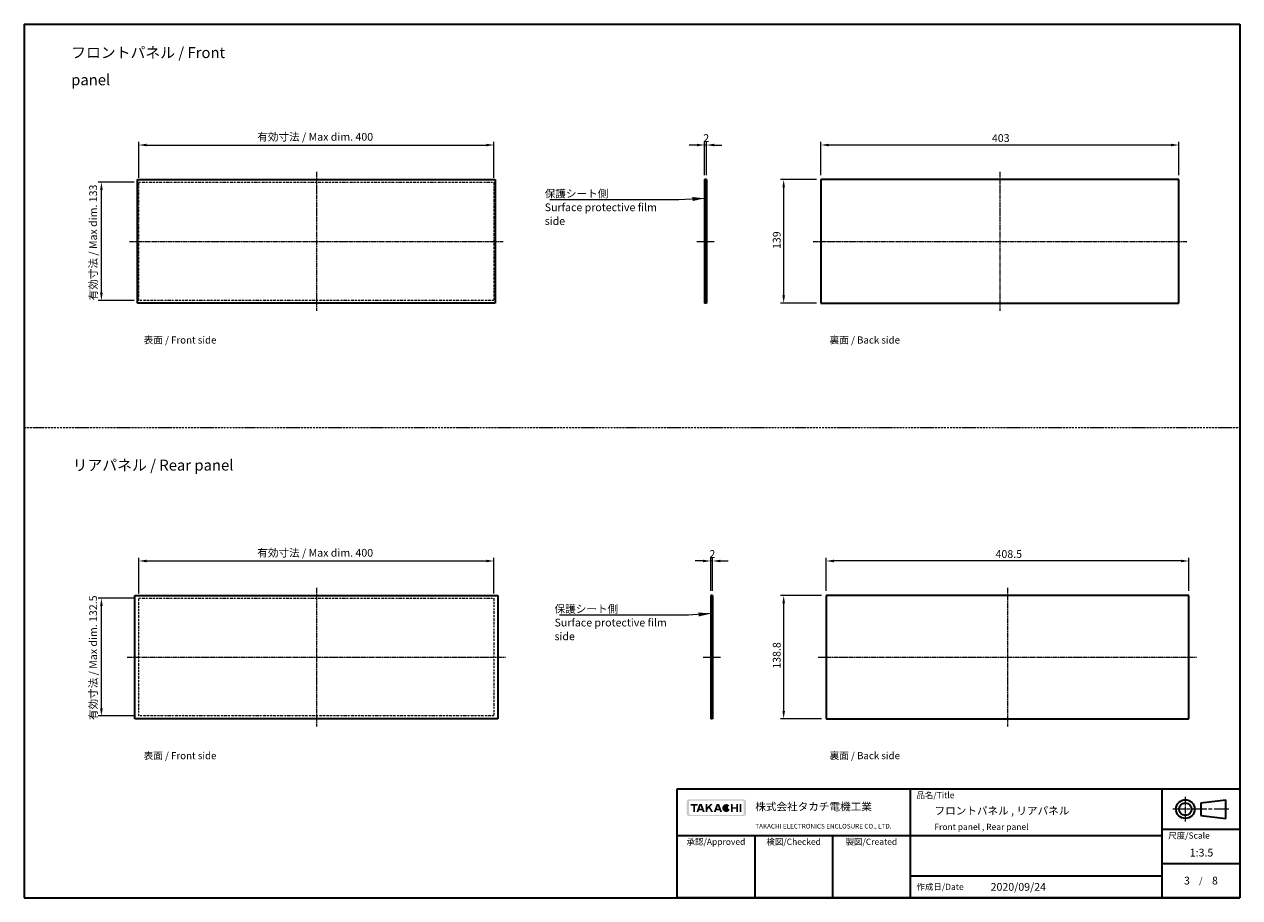
# Model space of a CAD drawing. Units: millimetres. Extents: x 15 to 12597, y 5 to 1691.
# Drawn here: x 4531 to 5900, y 5 to 989 of the extents above; entities that cross this region are included whole.
import ezdxf
from ezdxf.enums import TextEntityAlignment as Align

# ---------------------------------------------------------------- set-up
doc = ezdxf.new("R2010")
doc.units = ezdxf.units.MM
for name, pattern in [('CHAIN', [0.3543, 0.2362, -0.0295, 0.0591, -0.0295]), ('DASH_DOT', [0.37, 0.24, -0.06, 0.01, -0.06]), ('DASH_DOUBLE_DOT', [0.4398, 0.24, -0.06, 0.0098, -0.06, 0.01, -0.06])]:
    doc.linetypes.add(name, pattern=pattern)
for name, color, linetype, lineweight in [('Border (ISO)', 7, 'Continuous', 35), ('Dimension (ISO)', 7, 'Continuous', 18), ('Dimension (ISO) @ 1', 7, 'Continuous', 18), ('Sketch Geometry (ISO)', 7, 'Continuous', 18), ('Symbol (ISO)', 7, 'Continuous', 18), ('Title (ISO)', 7, 'Continuous', 35), ('Visible (ISO)', 7, 'Continuous', 35)]:
    doc.layers.add(name, color=color, linetype=linetype, lineweight=lineweight)
doc.layers.add('Centerline (ISO)', color=7, linetype='Continuous', lineweight=18, true_color=0x80ffff)
doc.layers.add('Hatch (ISO)', color=1, linetype='Continuous', lineweight=18, true_color=0xff0000)
doc.styles.add('Note Text (TK)', font='MS PGothic.ttf')
doc.styles.add('文字スタイル67', font='arial.ttf')
doc.dimstyles.new('Default - Method 1b (TK)', dxfattribs={"dimscale": 5.5, "dimtxt": 2.5, "dimasz": 2.5, "dimexe": 1, "dimexo": 1.5, "dimgap": 1, "dimtad": 1, "dimtoh": 1, "dimrnd": 1e-08, "dimdsep": 46, "dimtxsty": 'Note Text (TK)', "dimcen": 0.09, "dimdle": 5, "dimclrd": 100, "dimclre": 100, "dimclrt": 7, "dimadec": 1, "dimazin": 1, "dimtfac": 1, "dimtmove": 0, "dimatfit": 3, "dimfxl": 0, "dimtolj": 1, "dimlwd": -1, "dimlwe": -1, "dimarcsym": 0})
doc.dimstyles.new('Default - Method 1b (TK)$7', dxfattribs={"dimscale": 5.5, "dimtxt": 2.5, "dimasz": 2.5, "dimexe": 1, "dimexo": 1.5, "dimgap": 1, "dimtad": 1, "dimtoh": 1, "dimrnd": 1e-08, "dimdsep": 46, "dimtxsty": 'Note Text (TK)', "dimcen": 0.09, "dimdle": 5, "dimclrd": 256, "dimclre": 100, "dimclrt": 7, "dimadec": 1, "dimazin": 1, "dimtfac": 1, "dimtmove": 0, "dimatfit": 3, "dimfxl": 0, "dimtolj": 1, "dimlwd": -1, "dimlwe": -1, "dimarcsym": 0})

# ---------------------------------------------------------------- blocks, each defined once
blk = doc.blocks.new('図面枠 tk図枠')
at = {"layer": 'Border (ISO)'}
for p, q in [((14.5, 289), (405.5, 289)), ((14.5, 289), (14.5, 8)), ((405.5, 289), (405.5, 8)), ((14.5, 8), (405.5, 8))]:
    blk.add_line(p, q, dxfattribs=at)
blk = doc.blocks.new('表題欄 tk表題欄')
at = {"layer": 'Hatch (ISO)'}
h = blk.add_hatch(color=256, dxfattribs=at)
edge = h.paths.add_edge_path(flags=0)
edge.add_arc((95.58, 236.3), 0.596, 270, 360)
edge.add_line((96.17, 236.3), (96.17, 239.71))
edge.add_arc((95.58, 239.71), 0.596, 0, 90)
edge.add_line((95.58, 240.31), (79.14, 240.31))
edge.add_arc((79.14, 239.71), 0.596, 90, 180)
edge.add_line((78.54, 239.71), (78.54, 236.3))
edge.add_arc((79.14, 236.3), 0.596, 180, 270)
edge.add_line((79.14, 235.7), (95.58, 235.7))
edge = h.paths.add_edge_path()
edge.add_line((77.84, 239.96), (77.84, 236.05))
edge.add_arc((78.54, 236.05), 0.702, 180, 270)
edge.add_line((78.54, 235.35), (96.17, 235.35))
edge.add_arc((96.17, 236.05), 0.702, 270, 360)
edge.add_line((96.87, 236.05), (96.87, 239.96))
edge.add_arc((96.17, 239.96), 0.702, 0, 90)
edge.add_line((96.17, 240.66), (78.54, 240.66))
edge.add_arc((78.54, 239.96), 0.702, 90, 180)
for points in [[(79.07, 239.15), (79.07, 238.66), (79.92, 238.66), (79.92, 236.66), (80.51, 236.66), (80.51, 238.66), (81.36, 238.66), (81.36, 239.15)], [(85.68, 236.66), (84.94, 237.89), (84.42, 237.32), (84.42, 236.66), (83.9, 236.66), (83.9, 239.15), (84.42, 239.15), (84.42, 238.1), (85.39, 239.15), (86.11, 239.15), (85.32, 238.3), (86.3, 236.66)], [(92.09, 239.15), (92.09, 236.66), (92.61, 236.66), (92.61, 237.66), (93.77, 237.66), (93.77, 236.66), (94.29, 236.66), (94.29, 239.15), (93.77, 239.15), (93.77, 238.15), (92.61, 238.15), (92.61, 239.15)], [(94.84, 239.15), (94.84, 236.66), (95.36, 236.66), (95.36, 239.15)]]:
    blk.add_hatch(color=256, dxfattribs=at).paths.add_polyline_path(points)
h = blk.add_hatch(color=256, dxfattribs=at)
h.paths.add_polyline_path([(82.59, 237.71), (81.95, 237.71), (82.27, 238.58)], flags=0)
h.paths.add_polyline_path([(82.78, 237.2), (81.76, 237.2), (81.57, 236.66), (80.95, 236.66), (81.86, 239.15), (82.68, 239.15), (83.59, 236.66), (82.98, 236.66)])
h = blk.add_hatch(color=256, dxfattribs=at)
h.paths.add_polyline_path([(87.53, 237.71), (88.16, 237.71), (87.85, 238.58)], flags=0)
h.paths.add_polyline_path([(87.14, 236.66), (87.34, 237.2), (88.35, 237.2), (88.55, 236.66), (89.17, 236.66), (88.25, 239.15), (87.44, 239.15), (86.52, 236.66)])
h = blk.add_hatch(color=256, dxfattribs=at)
edge = h.paths.add_edge_path()
edge.add_arc((90.52, 237.9), 1.27, 38.5505, 336.582)
edge.add_line((91.69, 237.4), (91.17, 237.62))
edge.add_ellipse((90.52, 237.9), major_axis=(0, -0.8), ratio=0.867347, start_angle=124.651, end_angle=429.4109, ccw=False)
edge.add_line((91.09, 238.36), (91.52, 238.7))
at = {"layer": 'Title (ISO)'}
for p, q in [((74.71, 244.05), (255.71, 244.05)), ((74.71, 209.05), (74.71, 244.05)), ((149.71, 244.05), (149.71, 209.05)), ((230.71, 244.05), (230.71, 209.05)), ((255.71, 244.05), (255.71, 209.05)), ((243.21, 239.55), (251.21, 240.55)), ((243.21, 239.55), (243.21, 235.55)), ((251.21, 234.55), (251.21, 240.55)), ((243.21, 235.55), (251.21, 234.55)), ((230.71, 231.05), (255.71, 231.05)), ((74.71, 229.05), (230.71, 229.05)), ((99.71, 229.05), (99.71, 209.05)), ((124.71, 229.05), (124.71, 209.05)), ((230.71, 220.05), (255.71, 220.05)), ((149.71, 216.05), (230.71, 216.05)), ((255.71, 209.05), (74.71, 209.05))]:
    blk.add_line(p, q, dxfattribs=at)
at = {"layer": 'Title (ISO)', "color": 4, "linetype": 'CHAIN', "lineweight": 18, "ltscale": 8.88956, "true_color": 0x00ffff}
blk.add_line((238.21, 241.55), (238.21, 233.55), dxfattribs=at)
at = {"layer": 'Title (ISO)', "color": 4, "linetype": 'CHAIN', "lineweight": 18, "ltscale": 20.001633, "true_color": 0x00ffff}
blk.add_line((252.21, 237.55), (234.21, 237.55), dxfattribs=at)
at = {"layer": 'Title (ISO)'}
for radius in [3, 2]:
    blk.add_circle((238.21, 237.55), radius, dxfattribs=at)
at = {"layer": 'Title (ISO)', "color": 1, "true_color": 0xff0000, "char_height": 2, "line_spacing_factor": 1.5, "style": 'Note Text (TK)'}
for s, insert, attachment_point in [('\\fＭＳ Ｐゴシック|b0|i0;\\H2.0000;品名/Title', (151.71, 242.05), 4), ('\\fＭＳ Ｐゴシック|b0|i0;\\H2.0000;承認/Approved', (87.21, 227.05), 5), ('\\fＭＳ Ｐゴシック|b0|i0;\\H2.0000;検図/Checked', (112.21, 227.05), 5), ('\\fＭＳ Ｐゴシック|b0|i0;\\H2.0000;製図/Created', (137.21, 227.05), 5), ('\\fＭＳ Ｐゴシック|b0|i0;\\H2.0000;尺度/Scale', (232.71, 229.05), 4), ('\\fＭＳ Ｐゴシック|b0|i0;\\H2.0000;作成日/Date', (151.71, 212.55), 4)]:
    blk.add_mtext(s, dxfattribs=dict(at, insert=insert, attachment_point=attachment_point))
at = {"layer": 'Title (ISO)', "color": 7, "line_spacing_factor": 1.5, "style": 'Note Text (TK)'}
for s, insert, char_height, attachment_point in [('株式会社タカチ電機工業', (99.87, 238.05), 2.5, 4), ('\\fArial|b0|i0;\\H1.4986;TAKACHI ELECTRONICS ENCLOSURE CO., LTD.', (99.87, 232.05), 1.4986, 4), ('\\fＭＳ Ｐゴシック|b0|i0;\\H2.0000;/', (243.21, 214.55), 2, 5)]:
    blk.add_mtext(s, dxfattribs=dict(at, insert=insert, char_height=char_height, attachment_point=attachment_point))
at = {"layer": 'Title (ISO)', "color": 7}
for tag, p, height, style in [('<品名>_001', (157.54, 235.78), 2.5, 'Note Text (TK)'), ('<Title>_001', (157.49, 230.55), 2, '文字スタイル67'), ('<ページ_No.>_001', (237.95, 213.3), 2.5, 'Note Text (TK)'), ('<総ページ数>_001', (246.8, 213.3), 2.5, 'Note Text (TK)'), ('作成日_001', (175.58, 211.28), 2.5, 'Note Text (TK)')]:
    blk.add_attdef(tag, p, '', height=height, dxfattribs=dict(at, style=style))
at = {"layer": 'Title (ISO)', "color": 7, "style": 'Note Text (TK)'}
for tag, p in [('<尺度>', (243.21, 223.55)), ('<承認>', (87.21, 217.05))]:
    blk.add_attdef(tag, text='', height=2.5, dxfattribs=at).set_placement(p, align=Align.MIDDLE_CENTER)
blk = doc.blocks.new('*D69')
at = {"layer": 'Defpoints', "color": 0, "transparency": 16777216}
for p in [(5060.2, 852.7), (4660.2, 810.7), (5060.2, 810.7)]:
    blk.add_point(p, dxfattribs=at)
at = {"layer": 'Dimension (ISO)', "color": 100, "transparency": 16777216}
for p, q in [((4660.2, 815.9), (4660.2, 856.2)), ((4669, 852.7), (5051.5, 852.7)), ((5060.2, 815.9), (5060.2, 856.2))]:
    blk.add_line(p, q, dxfattribs=at)
for points in [[(4669, 854.1), (4669, 851.2), (4660.2, 852.7)], [(5051.5, 854.1), (5051.5, 851.2), (5060.2, 852.7)]]:
    blk.add_solid(points, dxfattribs=at)
at = {"layer": 'Dimension (ISO)', "color": 7, "transparency": 16777216, "insert": (4793.7, 861.9), "char_height": 8.75, "attachment_point": 4, "style": 'Note Text (TK)'}
blk.add_mtext('\\A1;\\fＭＳ Ｐゴシック|b0|i0;\\H8.7500;有効寸法 / Max dim. 400', dxfattribs=at)
blk = doc.blocks.new('*D70')
at = {"layer": 'Defpoints', "color": 0, "transparency": 16777216}
for p in [(4618.2, 810.7), (4660.2, 810.7), (4660.2, 677.7)]:
    blk.add_point(p, dxfattribs=at)
at = {"layer": 'Dimension (ISO)', "color": 100, "transparency": 16777216}
for p, q in [((4655, 810.7), (4614.7, 810.7)), ((4618.2, 686.4), (4618.2, 801.9)), ((4655, 677.7), (4614.7, 677.7))]:
    blk.add_line(p, q, dxfattribs=at)
for points in [[(4616.7, 801.9), (4619.7, 801.9), (4618.2, 810.7)], [(4616.7, 686.4), (4619.7, 686.4), (4618.2, 677.7)]]:
    blk.add_solid(points, dxfattribs=at)
at = {"layer": 'Dimension (ISO)', "color": 7, "transparency": 16777216, "insert": (4608.9, 677.7), "char_height": 8.75, "attachment_point": 4, "rotation": 90, "style": 'Note Text (TK)'}
blk.add_mtext('\\A1;\\fＭＳ Ｐゴシック|b0|i0;\\H8.7500;有効寸法 / Max dim. 133', dxfattribs=at)
blk = doc.blocks.new('*D71')
at = {"layer": 'Defpoints', "color": 0, "transparency": 16777216}
for p in [(5060.2, 384.3), (4660.2, 342.3), (5060.2, 342.3)]:
    blk.add_point(p, dxfattribs=at)
at = {"layer": 'Dimension (ISO)', "color": 100, "transparency": 16777216}
for p, q in [((4660.2, 347.5), (4660.2, 387.8)), ((4669, 384.3), (5051.5, 384.3)), ((5060.2, 347.5), (5060.2, 387.8))]:
    blk.add_line(p, q, dxfattribs=at)
for points in [[(4669, 385.7), (4669, 382.8), (4660.2, 384.3)], [(5051.5, 385.7), (5051.5, 382.8), (5060.2, 384.3)]]:
    blk.add_solid(points, dxfattribs=at)
at = {"layer": 'Dimension (ISO)', "color": 7, "transparency": 16777216, "insert": (4793.7, 393.5), "char_height": 8.75, "attachment_point": 4, "style": 'Note Text (TK)'}
blk.add_mtext('\\A1;\\fＭＳ Ｐゴシック|b0|i0;\\H8.7500;有効寸法 / Max dim. 400', dxfattribs=at)
blk = doc.blocks.new('*D72')
at = {"layer": 'Defpoints', "color": 0, "transparency": 16777216}
for p in [(4618.2, 342.3), (4660.2, 342.3), (4660.2, 209.8)]:
    blk.add_point(p, dxfattribs=at)
at = {"layer": 'Dimension (ISO)', "color": 100, "transparency": 16777216}
for p, q in [((4655, 342.3), (4614.7, 342.3)), ((4618.2, 218.5), (4618.2, 333.5)), ((4655, 209.8), (4614.7, 209.8))]:
    blk.add_line(p, q, dxfattribs=at)
for points in [[(4616.7, 333.5), (4619.7, 333.5), (4618.2, 342.3)], [(4616.7, 218.5), (4619.7, 218.5), (4618.2, 209.8)]]:
    blk.add_solid(points, dxfattribs=at)
at = {"layer": 'Dimension (ISO)', "color": 7, "transparency": 16777216, "insert": (4608.9, 205.1), "char_height": 8.75, "attachment_point": 4, "rotation": 90, "style": 'Note Text (TK)'}
blk.add_mtext('\\A1;\\fＭＳ Ｐゴシック|b0|i0;\\H8.7500;有効寸法 / Max dim. 132.5', dxfattribs=at)
blk = doc.blocks.new('*D73')
at = {"layer": 'Defpoints', "color": 0, "transparency": 16777216}
for p in [(5297.4, 852.7), (5297.4, 813.7), (5299.4, 813.7)]:
    blk.add_point(p, dxfattribs=at)
at = {"layer": 'Dimension (ISO)', "color": 100, "transparency": 16777216}
for p, q in [((5288.7, 852.7), (5279.9, 852.7)), ((5297.4, 818.9), (5297.4, 856.2)), ((5299.4, 852.7), (5297.4, 852.7)), ((5299.4, 818.9), (5299.4, 856.2)), ((5308.2, 852.7), (5316.9, 852.7))]:
    blk.add_line(p, q, dxfattribs=at)
for points in [[(5288.7, 854.1), (5288.7, 851.2), (5297.4, 852.7)], [(5308.2, 854.1), (5308.2, 851.2), (5299.4, 852.7)]]:
    blk.add_solid(points, dxfattribs=at)
at = {"layer": 'Dimension (ISO)', "color": 7, "transparency": 16777216, "insert": (5295.9, 860.5), "char_height": 8.75, "attachment_point": 4, "style": 'Note Text (TK)'}
blk.add_mtext('\\A1;2', dxfattribs=at)
blk = doc.blocks.new('*D74')
at = {"layer": 'Defpoints', "color": 0, "transparency": 16777216}
for p in [(5428.4, 852.7), (5428.4, 813.7), (5831.4, 813.7)]:
    blk.add_point(p, dxfattribs=at)
at = {"layer": 'Dimension (ISO)', "color": 100, "transparency": 16777216}
for p, q in [((5428.4, 818.9), (5428.4, 856.2)), ((5822.7, 852.7), (5437.2, 852.7)), ((5831.4, 818.9), (5831.4, 856.2))]:
    blk.add_line(p, q, dxfattribs=at)
for points in [[(5437.2, 854.1), (5437.2, 851.2), (5428.4, 852.7)], [(5822.7, 854.1), (5822.7, 851.2), (5831.4, 852.7)]]:
    blk.add_solid(points, dxfattribs=at)
at = {"layer": 'Dimension (ISO)', "color": 7, "transparency": 16777216, "insert": (5620.9, 860.5), "char_height": 8.75, "attachment_point": 4, "style": 'Note Text (TK)'}
blk.add_mtext('\\A1;403', dxfattribs=at)
blk = doc.blocks.new('*D75')
at = {"layer": 'Defpoints', "color": 0, "transparency": 16777216}
for p in [(5428.4, 813.7), (5386.4, 674.7), (5428.4, 674.7)]:
    blk.add_point(p, dxfattribs=at)
at = {"layer": 'Dimension (ISO)', "color": 100, "transparency": 16777216}
for p, q in [((5423.2, 813.7), (5382.9, 813.7)), ((5386.4, 804.9), (5386.4, 683.4)), ((5423.2, 674.7), (5382.9, 674.7))]:
    blk.add_line(p, q, dxfattribs=at)
for points in [[(5385, 804.9), (5387.9, 804.9), (5386.4, 813.7)], [(5385, 683.4), (5387.9, 683.4), (5386.4, 674.7)]]:
    blk.add_solid(points, dxfattribs=at)
at = {"layer": 'Dimension (ISO)', "color": 7, "transparency": 16777216, "insert": (5378.6, 735.6), "char_height": 8.75, "attachment_point": 4, "rotation": 90, "style": 'Note Text (TK)'}
blk.add_mtext('\\A1;139', dxfattribs=at)
blk = doc.blocks.new('*D76')
at = {"layer": 'Defpoints', "color": 0, "transparency": 16777216}
for p in [(5304.3, 384.3), (5304.3, 345.4), (5306.3, 345.4)]:
    blk.add_point(p, dxfattribs=at)
at = {"layer": 'Dimension (ISO)', "color": 100, "transparency": 16777216}
for p, q in [((5295.6, 384.3), (5286.8, 384.3)), ((5304.3, 350.7), (5304.3, 387.8)), ((5306.3, 384.3), (5304.3, 384.3)), ((5306.3, 350.7), (5306.3, 387.8)), ((5315.1, 384.3), (5323.8, 384.3))]:
    blk.add_line(p, q, dxfattribs=at)
for points in [[(5295.6, 385.7), (5295.6, 382.8), (5304.3, 384.3)], [(5315.1, 385.7), (5315.1, 382.8), (5306.3, 384.3)]]:
    blk.add_solid(points, dxfattribs=at)
at = {"layer": 'Dimension (ISO)', "color": 7, "transparency": 16777216, "insert": (5302.8, 392.1), "char_height": 8.75, "attachment_point": 4, "style": 'Note Text (TK)'}
blk.add_mtext('\\A1;2', dxfattribs=at)
blk = doc.blocks.new('*D77')
at = {"layer": 'Defpoints', "color": 0, "transparency": 16777216}
for p in [(5434.2, 384.3), (5434.2, 345.4), (5842.7, 345.4)]:
    blk.add_point(p, dxfattribs=at)
at = {"layer": 'Dimension (ISO)', "color": 100, "transparency": 16777216}
for p, q in [((5434.2, 350.7), (5434.2, 387.8)), ((5833.9, 384.3), (5442.9, 384.3)), ((5842.7, 350.7), (5842.7, 387.8))]:
    blk.add_line(p, q, dxfattribs=at)
for points in [[(5442.9, 385.7), (5442.9, 382.8), (5434.2, 384.3)], [(5833.9, 385.7), (5833.9, 382.8), (5842.7, 384.3)]]:
    blk.add_solid(points, dxfattribs=at)
at = {"layer": 'Dimension (ISO)', "color": 7, "transparency": 16777216, "insert": (5625, 392.1), "char_height": 8.75, "attachment_point": 4, "style": 'Note Text (TK)'}
blk.add_mtext('\\A1;408.5', dxfattribs=at)
blk = doc.blocks.new('*D78')
at = {"layer": 'Defpoints', "color": 0, "transparency": 16777216}
for p in [(5434.2, 345.4), (5386.4, 206.6), (5434.2, 206.6)]:
    blk.add_point(p, dxfattribs=at)
at = {"layer": 'Dimension (ISO)', "color": 100, "transparency": 16777216}
for p, q in [((5428.9, 345.4), (5382.9, 345.4)), ((5386.4, 336.7), (5386.4, 215.4)), ((5428.9, 206.6), (5382.9, 206.6))]:
    blk.add_line(p, q, dxfattribs=at)
for points in [[(5385, 336.7), (5387.9, 336.7), (5386.4, 345.4)], [(5385, 215.4), (5387.9, 215.4), (5386.4, 206.6)]]:
    blk.add_solid(points, dxfattribs=at)
at = {"layer": 'Dimension (ISO)', "color": 7, "transparency": 16777216, "insert": (5378.6, 263), "char_height": 8.75, "attachment_point": 4, "rotation": 90, "style": 'Note Text (TK)'}
blk.add_mtext('\\A1;138.8', dxfattribs=at)

msp = doc.modelspace()

# ---------------------------------------------------------------- linework, layer by layer
at = {"layer": 'Centerline (ISO)', "linetype": 'CHAIN', "ltscale": 23.990969}
for p, q in [((4860.2049, 822.4159), (4860.2049, 665.9159)), ((5629.9303, 822.4159), (5629.9303, 665.9159)), ((4649.9549, 744.1659), (5070.4549, 744.1659)), ((5419.6803, 744.1659), (5840.1803, 744.1659)), ((4860.2049, 354.1627), (4860.2049, 197.8627)), ((5638.4315, 354.1627), (5638.4315, 197.8627)), ((4647.2049, 276.0127), (5073.2049, 276.0127)), ((5425.4315, 276.0127), (5851.4315, 276.0127))]:
    msp.add_line(p, q, dxfattribs=at)
at = {"layer": 'Centerline (ISO)', "linetype": 'CHAIN', "ltscale": 6.190913}
for p, q in [((5288.6954, 744.1659), (5308.1954, 744.1659)), ((5295.5969, 276.0127), (5315.0969, 276.0127))]:
    msp.add_line(p, q, dxfattribs=at)
at = {"layer": 'Sketch Geometry (ISO)', "color": 4, "linetype": 'DASH_DOUBLE_DOT', "lineweight": 18, "ltscale": 8.960633, "true_color": 0x00ffff}
for p, q in [((4660.2049, 810.6659), (5060.2049, 810.6659)), ((5060.2049, 677.6659), (4660.2049, 677.6659)), ((4660.2049, 342.2627), (5060.2049, 342.2627)), ((5060.2049, 209.7627), (4660.2049, 209.7627))]:
    msp.add_line(p, q, dxfattribs=at)
at = {"layer": 'Sketch Geometry (ISO)', "color": 4, "linetype": 'DASH_DOUBLE_DOT', "lineweight": 18, "ltscale": 8.640291, "true_color": 0x00ffff}
for p, q in [((4660.2049, 677.6659), (4660.2049, 810.6659)), ((5060.2049, 810.6659), (5060.2049, 677.6659))]:
    msp.add_line(p, q, dxfattribs=at)
at = {"layer": 'Sketch Geometry (ISO)', "color": 4, "linetype": 'DASH_DOT', "lineweight": 18, "ltscale": 9.032108, "true_color": 0x00ffff}
msp.add_line((4531.3833, 534.5365), (5899.8832, 534.5365), dxfattribs=at)
at = {"layer": 'Sketch Geometry (ISO)', "color": 4, "linetype": 'DASH_DOUBLE_DOT', "lineweight": 18, "ltscale": 8.607809, "true_color": 0x00ffff}
for p, q in [((4660.2049, 209.7627), (4660.2049, 342.2627)), ((5060.2049, 342.2627), (5060.2049, 209.7627))]:
    msp.add_line(p, q, dxfattribs=at)
at = {"layer": 'Visible (ISO)'}
for p, q in [((4658.7049, 674.6659), (4658.7049, 813.6659)), ((4658.7049, 813.6659), (5061.7049, 813.6659)), ((5061.7049, 813.6659), (5061.7049, 674.6659)), ((5297.4454, 813.6659), (5297.4454, 674.6659)), ((5299.4454, 813.6659), (5297.4454, 813.6659)), ((5299.4454, 813.6659), (5299.4454, 674.6659)), ((5428.4303, 813.6659), (5428.4303, 674.6659)), ((5831.4303, 813.6659), (5428.4303, 813.6659)), ((5831.4303, 674.6659), (5831.4303, 813.6659)), ((5061.7049, 674.6659), (4658.7049, 674.6659)), ((5299.4454, 674.6659), (5297.4454, 674.6659)), ((5428.4303, 674.6659), (5831.4303, 674.6659)), ((4655.9549, 206.6127), (4655.9549, 345.4127)), ((4655.9549, 345.4127), (5064.4549, 345.4127)), ((5064.4549, 345.4127), (5064.4549, 206.6127)), ((5304.3469, 345.4127), (5304.3469, 206.6127)), ((5306.3469, 345.4127), (5304.3469, 345.4127)), ((5306.3469, 345.4127), (5306.3469, 206.6127)), ((5434.1815, 345.4127), (5434.1815, 206.6127)), ((5842.6815, 345.4127), (5434.1815, 345.4127)), ((5842.6815, 206.6127), (5842.6815, 345.4127)), ((5064.4549, 206.6127), (4655.9549, 206.6127)), ((5306.3469, 206.6127), (5304.3469, 206.6127)), ((5434.1815, 206.6127), (5842.6815, 206.6127))]:
    msp.add_line(p, q, dxfattribs=at)

# ---------------------------------------------------------------- block references
at = {"xscale": 3.5, "yscale": 3.5, "zscale": 3.5}
msp.add_blockref('図面枠 tk図枠', (4480.6333, -22.8886), dxfattribs=at)
ref = msp.add_blockref('表題欄 tk表題欄', (5004.9024, -726.5732), dxfattribs=dict(xscale=3.5, yscale=3.5, zscale=3.5))
ref.add_attrib('<品名>_001', 'フロントパネル , リアパネル', (5556.237, 98.6867), dxfattribs={"layer": 'Title (ISO)', "color": 7, "height": 8.75, "style": 'Note Text (TK)'})
ref.add_attrib('<尺度>_001', '1:3.5', (5843.6546, 51.4864), dxfattribs={"layer": 'Title (ISO)', "color": 7, "height": 8.75, "style": 'Note Text (TK)'})
ref.add_attrib('作成日_001', '2020/09/24', (5619.4409, 12.9118), dxfattribs={"layer": 'Title (ISO)', "color": 7, "height": 8.75, "style": 'Note Text (TK)'})
ref.add_attrib('<Title>_001', 'Front panel , Rear panel', (5556.0811, 81.3331), dxfattribs={"layer": 'Title (ISO)', "color": 7, "height": 7, "style": '文字スタイル67'})
ref.add_attrib('<ページ_No.>_001', '3', (5837.2015, 19.9864), dxfattribs={"layer": 'Title (ISO)', "color": 7, "height": 8.75, "style": 'Note Text (TK)'})
ref.add_attrib('<総ページ数>_001', '8', (5868.7015, 19.9864), dxfattribs={"layer": 'Title (ISO)', "color": 7, "height": 8.75, "style": 'Note Text (TK)'})

# ---------------------------------------------------------------- texts
at = {"layer": 'Symbol (ISO)', "color": 7, "style": 'Note Text (TK)'}
for s, insert, char_height, width, attachment_point, line_spacing_factor in [('{\\fＭＳ Ｐゴシック|b0|i0;\\H12.2500;フロントパネル / Front panel}', (4584.1441, 941.4398), 12.25, 219.425449, 4, 1.5), ('{\\fＭＳ Ｐゴシック|b0|i0;保護シート側\\P\\fＭＳ Ｐゴシック|b0|i0;Surface protective film side}', (5117.3699, 802.3557), 8.75, 150.847962, 1, 1.058182), ('表面 / Front side', (4665.6585, 632.0793), 8, 88.747927, 4, 1.5), ('裏面 / Back side', (5438.0887, 632.0793), 8, 105.168624, 4, 1.5), ('{\\fＭＳ Ｐゴシック|b0|i0;\\H12.2500;リアパネル / Rear panel}', (4585.7788, 492.2068), 12.25, 185.612576, 4, 1.5), ('{\\fＭＳ Ｐゴシック|b0|i0;保護シート側\\P\\fＭＳ Ｐゴシック|b0|i0;Surface protective film side}', (5128.4258, 334.7225), 8.75, 150.847962, 1, 1.058182), ('表面 / Front side', (4665.6585, 164.0261), 8, 88.747927, 4, 1.5), ('裏面 / Back side', (5438.0887, 164.0261), 8, 105.168624, 4, 1.5)]:
    msp.add_mtext(s, dxfattribs=dict(at, insert=insert, char_height=char_height, width=width, attachment_point=attachment_point, line_spacing_factor=line_spacing_factor))

# ---------------------------------------------------------------- dimensions: what is measured, and where the dimension line sits
at = {"layer": 'Dimension (ISO) @ 1', "color": 100, "true_color": 0x00ff3f}
for base, p1, p2, angle, picture, middle in [((5060.2049, 852.6659), (4660.2049, 810.6659), (5060.2049, 810.6659), 180, '*D69', (4860.2049, 852.6659)), ((4618.2049, 810.6659), (4660.2049, 677.6659), (4660.2049, 810.6659), 90, '*D70', (4618.2049, 744.1659)), ((5060.2049, 384.2627), (4660.2049, 342.2627), (5060.2049, 342.2627), 180, '*D71', (4860.2049, 384.2627)), ((4618.2049, 342.2627), (4660.2049, 209.7627), (4660.2049, 342.2627), 90, '*D72', (4618.2049, 276.0127))]:
    dim = msp.add_linear_dim(base=base, p1=p1, p2=p2, angle=angle, text='\\fＭＳ Ｐゴシック|b0|i0;\\H8.7500;有効寸法 / Max dim. <>', dimstyle='Default - Method 1b (TK)', override={"dimscale": 1, "dimtxt": 8.75, "dimasz": 8.75, "dimexe": 3.5, "dimexo": 5.25, "dimgap": 3.5, "dimtoh": 0, "dimdec": 2, "dimcen": 0.315, "dimtol": 0, "dimlim": 0, "dimtp": 0, "dimtm": 0, "dimtdec": 2, "dimtix": 0, "dimtofl": 0, "dimtmove": 0, "dimatfit": 1}, dxfattribs=at)
    dim.commit()
    dim.dimension.update_dxf_attribs({"geometry": picture, "text_midpoint": middle, "dimtype": 128})
for base, p1, p2, angle, override, picture, middle in [((5297.4454, 852.6659), (5299.4454, 813.6659), (5297.4454, 813.6659), 180, {"dimscale": 1, "dimtxt": 8.75, "dimasz": 8.75, "dimexe": 3.5, "dimexo": 5.25, "dimgap": 3.5, "dimtoh": 0, "dimdec": 2, "dimcen": 0.315, "dimtol": 0, "dimlim": 0, "dimtp": 0, "dimtm": 0, "dimtdec": 2, "dimtix": 0, "dimtofl": 1, "dimtmove": 0, "dimatfit": 1}, '*D73', (5298.4454, 852.6659)), ((5428.4303, 852.6659), (5831.4303, 813.6659), (5428.4303, 813.6659), 180, {"dimscale": 1, "dimtxt": 8.75, "dimasz": 8.75, "dimexe": 3.5, "dimexo": 5.25, "dimgap": 3.5, "dimtoh": 0, "dimdec": 2, "dimcen": 0.315, "dimtol": 0, "dimlim": 0, "dimtp": 0, "dimtm": 0, "dimtdec": 2, "dimtix": 0, "dimtofl": 0, "dimtmove": 0, "dimatfit": 1}, '*D74', (5629.9303, 852.6659)), ((5386.4303, 674.6659), (5428.4303, 813.6659), (5428.4303, 674.6659), 90, {"dimscale": 1, "dimtxt": 8.75, "dimasz": 8.75, "dimexe": 3.5, "dimexo": 5.25, "dimgap": 3.5, "dimtoh": 0, "dimdec": 2, "dimcen": 0.315, "dimtol": 0, "dimlim": 0, "dimtp": 0, "dimtm": 0, "dimtdec": 2, "dimtix": 0, "dimtofl": 0, "dimtmove": 0, "dimatfit": 1}, '*D75', (5386.4303, 744.1659)), ((5304.3469, 384.2627), (5306.3469, 345.4127), (5304.3469, 345.4127), 180, {"dimscale": 1, "dimtxt": 8.75, "dimasz": 8.75, "dimexe": 3.5, "dimexo": 5.25, "dimgap": 3.5, "dimtoh": 0, "dimdec": 2, "dimcen": 0.315, "dimtol": 0, "dimlim": 0, "dimtp": 0, "dimtm": 0, "dimtdec": 2, "dimtix": 0, "dimtofl": 1, "dimtmove": 0, "dimatfit": 1}, '*D76', (5305.3469, 384.2627)), ((5434.1815, 384.2627), (5842.6815, 345.4127), (5434.1815, 345.4127), 180, {"dimscale": 1, "dimtxt": 8.75, "dimasz": 8.75, "dimexe": 3.5, "dimexo": 5.25, "dimgap": 3.5, "dimtoh": 0, "dimdec": 2, "dimcen": 0.315, "dimtol": 0, "dimlim": 0, "dimtp": 0, "dimtm": 0, "dimtdec": 2, "dimtix": 0, "dimtofl": 0, "dimtmove": 0, "dimatfit": 1}, '*D77', (5638.4315, 384.2627)), ((5386.4303, 206.6127), (5434.1815, 345.4127), (5434.1815, 206.6127), 90, {"dimscale": 1, "dimtxt": 8.75, "dimasz": 8.75, "dimexe": 3.5, "dimexo": 5.25, "dimgap": 3.5, "dimtoh": 0, "dimdec": 2, "dimcen": 0.315, "dimtol": 0, "dimlim": 0, "dimtp": 0, "dimtm": 0, "dimtdec": 2, "dimtix": 0, "dimtofl": 0, "dimtmove": 0, "dimatfit": 1}, '*D78', (5386.4303, 276.0127))]:
    dim = msp.add_linear_dim(base=base, p1=p1, p2=p2, angle=angle, dimstyle='Default - Method 1b (TK)', override=override, dxfattribs=at)
    dim.commit()
    dim.dimension.update_dxf_attribs({"geometry": picture, "text_midpoint": middle, "dimtype": 128})

# ---------------------------------------------------------------- leaders
at = {"layer": 'Symbol (ISO)', "color": 100, "true_color": 0x00ff40, "annotation_type": 0, "has_hookline": 1, "hookline_direction": 1, "text_width": 145.2202}
for points in [[(5297.4454, 792.6335), (5268.2179, 790.9468)], [(5304.3469, 325.0003), (5279.2738, 323.3136)]]:
    msp.add_leader(points, dimstyle='Default - Method 1b (TK)$7', override={"dimgap": 0, "dimtad": 1}, dxfattribs=at)

doc.saveas('drawing.dxf')
